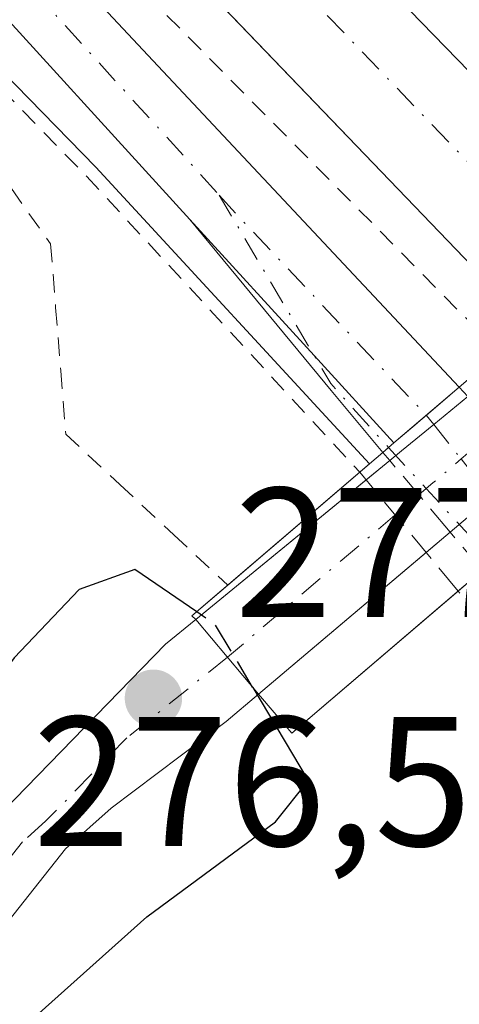
# Model space of a CAD drawing. Units: metres. Extents: x 622538 to 626035, y 4646218 to 4648591.
# Drawn here: x 623558 to 623582, y 4647532 to 4647586 of the extents above; entities that cross this region are included whole.
import ezdxf

# ---------------------------------------------------------------- set-up
doc = ezdxf.new("R2010")
doc.units = ezdxf.units.M
doc.header["$MEASUREMENT"] = 0
for name, pattern in [('DGN Style 2', [1.6480167562047852, 0.988810053722871, -0.6592067024819142]), ('DGN Style 3', [2.307223458686699, 1.648016756204785, -0.6592067024819142]), ('DGN Style 4', [2.6384748266838614, 1.318413404963828, -0.6592067024819142, 0.001648016756204785, -0.6592067024819142])]:
    doc.linetypes.add(name, pattern=pattern)
for name, color, linetype, lineweight in [('Alambrada', 7, 'DGN Style 2', 0), ('Alambrada oculto', 1, 'DGN Style 3', 0), ('Arcén (en calzada doble)', 91, 'Continuous', 13), ('Carretera de calzada doble Cxs', 1, 'Continuous', 13), ('Carretera de calzada doble eje', 1, 'DGN Style 4', 0), ('Carretera de calzada única Cxs', 7, 'Continuous', 13), ('Carretera de calzada única eje', 7, 'DGN Style 4', 0), ('Carretera de calzada única eje oculto', 142, 'DGN Style 4', 0), ('Carretera de calzada única oculto Cxs', 7, 'DGN Style 3', 13), ('Curva de nivel maestra', 30, 'Continuous', 30), ('Curva de nivel maestra oculto', 30, 'DGN Style 3', 30), ('Puente Cxs', 1, 'Continuous', 13), ('Punto de cota en terreno', 7, 'Continuous', 0), ('Rótulo de punto de cota en terreno', 7, 'Continuous', 0), ('Tendido', 6, 'Continuous', 0), ('Área de descanso CxS', 135, 'Continuous', 0)]:
    doc.layers.add(name, color=color, linetype=linetype, lineweight=lineweight)
doc.styles.add('Style-Arial', font='txt')

# ---------------------------------------------------------------- blocks, each defined once
blk = doc.blocks.new('5PATER')
at = {"layer": 'Área de descanso CxS', "linetype": 'Continuous', "lineweight": 0}
h = blk.add_hatch(color=51, dxfattribs=at)
edge = h.paths.add_edge_path()
edge.add_ellipse((0, 0), major_axis=(-0.1095731443231308, -0.1110710700762829), ratio=0.9994222409660322, start_angle=0, end_angle=360)

msp = doc.modelspace()

# ---------------------------------------------------------------- linework, layer by layer
at = {"layer": 'Alambrada', "color": 7, "linetype": 'DGN Style 2', "lineweight": 0, "extrusion": (0.7099403343458061, 0.7038416851448361, 0.0243229093951032), "elevation": 3713865.950792661, "flags": 128}
msp.add_lwpolyline([(2861498.412463255, -90086.76811173954), (2861438.561977019, -90082.84675162191), (2861438.074314355, -90082.49134647682)], dxfattribs=at)
at = {"layer": 'Alambrada', "color": 7, "linetype": 'DGN Style 2', "lineweight": 0}
for points in [[(623351.3300999999, 4647738.440099999, 278.9900000000052), (623364.3201000001, 4647723.450099999, 274.4915000000037), (623413.8000999996, 4647721.440099999, 273.1711000000068), (623431.5201000003, 4647709.950099999, 273.1135000000068), (623442.3701, 4647701.920100001, 272.8708999999944), (623449.4200999998, 4647696.3101, 272.7698999999994), (623459.7200999996, 4647687.5601, 272.7195000000065), (623466.3901000004, 4647681.4901, 272.6633000000002), (623469.6501000002, 4647678.4001, 272.6178000000073), (623503.6801000005, 4647643.640100001, 272.1306999999942), (623527.9901000002, 4647614.880100001, 271.6340000000055), (623541.7701000003, 4647597.4101, 271.3653999999952), (623561.3601000002, 4647577.350099999, 271.2504000000045), (623576.2066000003, 4647561.2739, 274.1984999999986)], [(623547.0120999999, 4647588.4691, 271.2280000000028), (623550.0169000002, 4647585.5737, 271.2597999999998), (623553.0217000004, 4647582.678099999, 271.2504000000045), (623555.1523000002, 4647579.6733, 271.2400000000052), (623557.2829, 4647576.668500001, 271.2842999999993), (623559.4134999998, 4647573.663699999, 271.3049000000028), (623559.6867000004, 4647570.221899999, 271.3828999999969), (623559.9599000001, 4647566.780099999, 271.5075999999972), (623560.2330999998, 4647563.338300001, 271.6199999999953), (623563.1675000006, 4647560.6065, 272.7667999999976), (623566.1019000001, 4647557.874700001, 274.1126999999979), (623569.0365000004, 4647555.142899999, 276.2589000000008)], [(623841.1001000004, 4647292.8301, 266.7492000000057), (623797.4801000003, 4647334.770099999, 267.6877999999998), (623789.6901000004, 4647343.2401, 267.8313000000053), (623772.8701, 4647359.360099999, 268.0776999999944), (623752.3901000004, 4647380.340100001, 268.4446000000025), (623730.4001000002, 4647399.3301, 268.8724999999977), (623696.4101, 4647431.840100001, 269.401199999993), (623673.9200999998, 4647453.8301, 269.3788999999961), (623671.9301000005, 4647455.8201, 269.3963999999978), (623656.4401000004, 4647469.3101, 269.7024999999995), (623647.8901000004, 4647477.870100001, 271.712400000004), (623644.3800999997, 4647483.380100001, 269.8423000000039), (623621.4801000003, 4647508.520099999, 269.9453999999969), (623596.3701, 4647536.9301, 270.6107000000048), (623581.5549, 4647554.8168, 273.9538999999932)]]:
    msp.add_polyline3d(points, dxfattribs=at)
at = {"layer": 'Alambrada oculto', "color": 1, "linetype": 'DGN Style 3', "lineweight": 0, "extrusion": (0.01860123215986496, -0.02245760637695889, 0.9995747346136518), "elevation": -92499.73402084036, "flags": 128}
msp.add_lwpolyline([(3444848.32799473, 3180107.482796945), (3444848.32799473, 3180115.870781355)], dxfattribs=at)
at = {"layer": 'Arcén (en calzada doble)', "color": 91, "linetype": 'Continuous', "lineweight": 13}
msp.add_polyline3d([(623384.5201000003, 4647738.9301, 273.9860000000044), (623397.7500999998, 4647729.9301, 272.6030000000028), (623411.7001, 4647723.640100001, 273.266300000003), (623414.1801000005, 4647722.030099999, 273.1662999999971), (623431.9200999998, 4647710.530099999, 273.107600000003), (623442.8000999996, 4647702.4801, 272.9428000000044), (623449.8701, 4647696.860099999, 272.8411999999953), (623460.1901000004, 4647688.090100001, 272.7734999999957), (623466.8701, 4647682.0101, 272.7332000000025), (623470.1501000002, 4647678.9001, 272.6684999999998), (623504.2001, 4647644.120100001, 272.1756000000024), (623528.5401, 4647615.3301, 271.6895999999979), (623542.3000999996, 4647597.880100001, 271.4242999999988), (623561.8701, 4647577.840100001, 271.2516000000033), (623576.7401000002, 4647561.7301, 274.2553999999946)], dxfattribs=at)
at = {"layer": 'Carretera de calzada doble Cxs', "color": 1, "linetype": 'Continuous', "lineweight": 13, "extrusion": (-0.006673645852680619, 0.006882013575746253, 0.9999540491143463), "elevation": 28099.77322868347, "flags": 128}
msp.add_lwpolyline([(623385.1252125016, 4647710.291067412), (623589.4794419181, 4647499.566077165)], dxfattribs=at)
at = {"layer": 'Carretera de calzada doble Cxs', "color": 1, "linetype": 'Continuous', "lineweight": 13, "extrusion": (0.6755926932260858, 0.6747588835736581, 0.2971110262140309), "elevation": 3557360.467807651, "flags": 128}
msp.add_lwpolyline([(2847687.125017901, -1106626.738678823), (2847758.33857967, -1106631.231564328), (2847793.665575329, -1106630.872552405)], dxfattribs=at)
at = {"layer": 'Carretera de calzada doble Cxs', "color": 1, "linetype": 'Continuous', "lineweight": 13}
msp.add_polyline3d([(623591.0100999996, 4647573.9001, 276.4622999999993), (623585.4700999996, 4647569.1801, 276.2917000000016), (623536.0900999998, 4647620.5101, 272.0016999999934), (623511.0500999996, 4647645.4301, 272.3445000000065), (623469.1601, 4647688.720100001, 272.9760999999999), (623407.0201000003, 4647753.190099999, 273.6815999999963), (623311.2801000001, 4647851.6801, 274.3978999999963), (623239.9501, 4647924.3101, 274.8086000000039), (623158.8800999997, 4648008.0701, 275.334799999997), (623112.6300999997, 4648056.3101, 275.5853000000061), (622966.6601, 4648206.5601, 275.7630000000063), (622735.6401000004, 4648444.590100001, 274.9486000000034), (622673.3501000004, 4648509.2401, 274.9180999999954), (622650.9889000002, 4648532.8093, 274.8727999999974), (622660.2384000003, 4648532.971200001, 275.1108999999997), (622679.9501, 4648512.3201, 275.1198000000004), (622748.7001, 4648440.890100001, 275.2345999999961), (622908.1401000004, 4648276.890100001, 275.6959999999963), (623035.4101, 4648146.280099999, 275.9229999999953), (623314.1001000004, 4647859.140100001, 274.5684999999939), (623329.6501000002, 4647842.880100001, 274.4563000000053), (623342.0500999996, 4647830.670100001, 274.3996999999945), (623406.4101, 4647764.100099999, 273.8653000000049)], close=True, dxfattribs=at)
msp.add_polyline3d([(622660.2384000003, 4648532.971200001, 275.1108999999997), (622679.9501, 4648512.3201, 275.1198000000004), (622748.7001, 4648440.890100001, 275.2345999999961), (622908.1401000004, 4648276.890100001, 275.6959999999963), (623035.4101, 4648146.280099999, 275.9229999999953), (623314.1001000004, 4647859.140100001, 274.5684999999939), (623329.6501000002, 4647842.880100001, 274.4563000000053), (623342.0500999996, 4647830.670100001, 274.3996999999945), (623406.4101, 4647764.100099999, 273.8653000000049), (623591.0100999996, 4647573.9001, 276.4622999999993)], dxfattribs=at)
at = {"layer": 'Carretera de calzada doble eje', "color": 1, "linetype": 'DGN Style 4', "lineweight": 0}
msp.add_polyline3d([(623544.1201, 4647617.6601, 271.9856), (623588.3261000002, 4647571.613299999, 276.3058000000019)], dxfattribs=at)
at = {"layer": 'Carretera de calzada única Cxs', "color": 7, "linetype": 'Continuous', "lineweight": 13, "extrusion": (-0.77131804357362, -0.636255711874238, 0.01572083856447522), "elevation": -3438010.331874604, "flags": 128}
msp.add_lwpolyline([(-3188387.993165822, 54329.52735439926), (-3188392.379577628, 54327.15456116942), (-3188404.418978211, 54326.41937031453)], dxfattribs=at)
at = {"layer": 'Carretera de calzada única Cxs', "color": 7, "linetype": 'Continuous', "lineweight": 13, "extrusion": (-0.7380394071806936, -0.6747576107494268, 1.356818297991296e-05), "elevation": -3596203.596748075, "flags": 128}
msp.add_lwpolyline([(-3009336.925163713, 320.0942484631656), (-3009326.915941052, 320.1772484631718), (-3009320.489825079, 323.1071484634444)], dxfattribs=at)
msp.add_lwpolyline([(-3009336.925163713, 320.0942484631656), (-3009326.915941052, 320.1772484631718), (-3009320.489825079, 323.1071484634444)], dxfattribs=at)
at = {"layer": 'Carretera de calzada única Cxs', "color": 7, "linetype": 'Continuous', "lineweight": 13, "extrusion": (-0.6494297950284926, 0.7604178927219813, 0.002360033370778799), "elevation": 3129120.425650171, "flags": 128}
msp.add_lwpolyline([(-3492455.443697275, -7110.535227726033), (-3492457.755995218, -7110.546727758066), (-3492460.110977169, -7109.878225896367)], dxfattribs=at)
at = {"layer": 'Carretera de calzada única Cxs', "color": 7, "linetype": 'Continuous', "lineweight": 13, "extrusion": (-0.6473891283609414, 0.762147768652386, 0.004253847464346956), "elevation": 3138433.167257344, "flags": 128}
msp.add_lwpolyline([(-3484071.038908508, -13076.12637877557), (-3484071.440374316, -13076.15507903525), (-3484071.826361275, -13076.22107963239)], dxfattribs=at)
at = {"layer": 'Carretera de calzada única Cxs', "color": 7, "linetype": 'Continuous', "lineweight": 13, "extrusion": (-0.05493510039254896, -0.04498796898415611, 0.9974759232139597), "elevation": -243066.8120877577, "flags": 128}
msp.add_lwpolyline([(-3200607.608626704, 3418435.186004829), (-3200607.608626704, 3418436.856297715)], dxfattribs=at)
at = {"layer": 'Carretera de calzada única Cxs', "color": 7, "linetype": 'Continuous', "lineweight": 13, "extrusion": (0.6447946902044639, -0.7637526196333139, 0.03036022871093171), "elevation": -3147494.463481518, "flags": 128}
msp.add_lwpolyline([(3474589.908675423, 95878.3571904602), (3474587.085460526, 95877.98792023474), (3474584.152966835, 95878.22623009034)], dxfattribs=at)
at = {"layer": 'Carretera de calzada única Cxs', "color": 7, "linetype": 'Continuous', "lineweight": 13, "extrusion": (0.1858572146531218, 0.1522066343549704, 0.9707163520924718), "elevation": 823552.2051189364, "flags": 128}
msp.add_lwpolyline([(3200577.847338829, -3326657.611130557), (3200577.847338829, -3326669.93689203)], dxfattribs=at)
at = {"layer": 'Carretera de calzada única Cxs', "color": 7, "linetype": 'Continuous', "lineweight": 13, "extrusion": (-0.04487159048834711, -0.03796694441240358, 0.9982710310827574), "elevation": -204159.7529796718, "flags": 128}
msp.add_lwpolyline([(-3145144.500358609, 3472035.992769569), (-3145144.500358609, 3472034.282969727)], dxfattribs=at)
at = {"layer": 'Carretera de calzada única Cxs', "color": 7, "linetype": 'Continuous', "lineweight": 13, "extrusion": (0.1424399510335547, 0.1205252696897692, 0.9824380487927812), "elevation": 649241.1710071571, "flags": 128}
msp.add_lwpolyline([(3145096.664720731, -3416941.624672804), (3145096.664720731, -3416929.488913594)], dxfattribs=at)
at = {"layer": 'Carretera de calzada única Cxs', "color": 7, "linetype": 'Continuous', "lineweight": 13, "extrusion": (-0.01639348001991929, 0.01947026218532112, 0.9996760288729902), "elevation": 80543.9585423595, "flags": 128}
msp.add_lwpolyline([(-3470389.016253497, -3152538.72295561), (-3470389.016253497, -3152533.426846564)], dxfattribs=at)
msp.add_lwpolyline([(-3470389.016253497, -3152538.72295561), (-3470389.016253497, -3152533.426846564)], dxfattribs=at)
at = {"layer": 'Carretera de calzada única Cxs', "color": 7, "linetype": 'Continuous', "lineweight": 13}
for points in [[(623511.0500999996, 4647645.4301, 272.3445000000065), (623525.3400999998, 4647629.1801, 272.1067999999942), (623544.8000999996, 4647605.120100001, 271.8095999999932), (623581.6201, 4647565.890100001, 274.9701999999961)], [(623544.8000999996, 4647605.120100001, 271.8095999999932), (623581.6201, 4647565.890100001, 274.9701999999961), (623579.8279999997, 4647564.362199999, 274.3015000000014), (623578.0700000003, 4647562.860200001, 274.3132999999943), (623573.7339000005, 4647567.6029, 271.3833000000013), (623566.9801000003, 4647574.9901, 271.3003000000026), (623542.1401000004, 4647602.2301, 271.6226000000024)], [(623566.9801000003, 4647574.9901, 271.3003000000026), (623542.1401000004, 4647602.2301, 271.6226000000024)], [(623583.3601000002, 4647559.9101, 275.1385000000009), (623581.1146999998, 4647558.0239, 275.3766999999934), (623570.7100999998, 4647549.220100001, 277.540599999993), (623567.3000999996, 4647553.270099999, 277.4057999999932), (623577.8459000001, 4647561.906500001, 274.5633999999991), (623578.4801000003, 4647562.439900001, 274.5613000000012), (623580.2301000003, 4647563.860099999, 274.562699999995), (623582.0800999999, 4647565.389900001, 275.2262000000046)], [(623577.8459000001, 4647561.906500001, 274.5633999999991), (623578.4801000003, 4647562.439900001, 274.5613000000012), (623580.2301000003, 4647563.860099999, 274.562699999995), (623582.0800999999, 4647565.389900001, 275.2262000000046)], [(623535.8000999996, 4647485.1501, 272.0090999999957), (623535.4700999996, 4647488.1801, 272.1217000000034), (623535.7600999996, 4647491.4101, 272.3677000000025), (623536.6101000002, 4647496.450099999, 272.8239999999932), (623537.6700999998, 4647506.6601, 273.645199999999), (623538.4801000003, 4647510.860099999, 273.8754000000045), (623540.4801000003, 4647517.720100001, 274.3727000000072), (623543.1101000002, 4647524.350099999, 274.9410999999964), (623545.2600999996, 4647528.5701, 275.144100000005), (623550.3400999998, 4647535.350099999, 275.882700000002), (623555.5701000001, 4647541.590100001, 276.6573000000063), (623565.6601, 4647551.9301, 277.5785000000033), (623567.3000999996, 4647553.270099999, 277.4057999999932)], [(623555.5701000001, 4647541.590100001, 276.6573000000063), (623565.6601, 4647551.9301, 277.5785000000033), (623567.3000999996, 4647553.270099999, 277.4057999999932), (623570.7100999998, 4647549.220100001, 277.540599999993), (623568.9501, 4647547.7301, 277.6284000000014), (623562.7100999998, 4647543.040100001, 277.274900000004), (623560.2200999996, 4647540.8301, 276.9633000000031), (623554.5500999996, 4647533.6801, 276.241399999999)], [(623570.7100999998, 4647549.220100001, 277.540599999993), (623568.9501, 4647547.7301, 277.6284000000014), (623562.7100999998, 4647543.040100001, 277.274900000004), (623560.2200999996, 4647540.8301, 276.9633000000031), (623554.5500999996, 4647533.6801, 276.241399999999)]]:
    msp.add_polyline3d(points, dxfattribs=at)
msp.add_polyline3d([(623578.0700000003, 4647562.860200001, 274.3132999999943), (623577.7761000004, 4647562.610099999, 274.3791999999958), (623577.4700999996, 4647562.350099999, 274.4079000000056), (623574.6501000002, 4647565.710100001, 272.0353999999934), (623566.9801000003, 4647574.9901, 271.3003000000026), (623573.7339000005, 4647567.6029, 271.3833000000013)], close=True, dxfattribs=at)
at = {"layer": 'Carretera de calzada única eje', "color": 7, "linetype": 'DGN Style 4', "lineweight": 0, "extrusion": (0.6467132378556316, -0.7627311584295301, 0.001779871633676342), "elevation": -3141561.297827253, "flags": 128}
msp.add_lwpolyline([(3481326.232405042, 5869.686442160571), (3481312.423615254, 5866.141737837408), (3481310.645698373, 5865.963236263121), (3481309.039461513, 5866.478533991434), (3481307.109852106, 5867.269727851562), (3481305.158520909, 5868.296230784707), (3481296.140578079, 5869.616433435886), (3481292.479841975, 5869.675027393107), (3481285.583524117, 5869.834527017048), (3481281.993260345, 5869.250832316516), (3481270.5847375, 5866.701831813994), (3481268.569401114, 5866.630139737439), (3481268.099035345, 5866.632935981249), (3481267.567234473, 5866.644932049374), (3481253.937537222, 5869.481741836329)], dxfattribs=at)
at = {"layer": 'Carretera de calzada única eje', "color": 7, "linetype": 'DGN Style 4', "lineweight": 0, "extrusion": (-0.7367786186729292, -0.6684595879892739, 0.101582706656304), "elevation": -3566121.378591233, "flags": 128}
msp.add_lwpolyline([(-3023042.366984752, 364412.6972938803), (-3023040.535203481, 364412.7153874767), (-3023025.952081674, 364415.6513750544)], dxfattribs=at)
at = {"layer": 'Carretera de calzada única eje', "color": 7, "linetype": 'DGN Style 4', "lineweight": 0, "extrusion": (-0.8038012524945815, -0.4551975748689727, 0.3830126816719629), "elevation": -2616686.735913012, "flags": 128}
msp.add_lwpolyline([(-3736840.705967603, 1085253.665139936), (-3736828.817506538, 1085254.257620691), (-3736824.247477922, 1085256.929250976)], dxfattribs=at)
at = {"layer": 'Carretera de calzada única eje', "color": 7, "linetype": 'DGN Style 4', "lineweight": 0}
for points in [[(623556.5201000003, 4647589.5801, 271.4807000000001), (623568.5778999999, 4647576.315500001, 271.3640000000014)], [(623569.0175000001, 4647551.2303, 277.8965999999928), (623563.5601000005, 4647546.850099999, 277.5555000000023), (623559.1401000004, 4647542.3201, 277.1367000000027), (623557.8901000004, 4647541.210100001, 277.0233000000007), (623555.0601000005, 4647537.640100001, 276.6166999999987)]]:
    msp.add_polyline3d(points, dxfattribs=at)
at = {"layer": 'Carretera de calzada única eje oculto', "color": 142, "linetype": 'DGN Style 4', "lineweight": 0, "extrusion": (-0.7361229998241448, -0.6768477879800185, 3.219406845586944e-05), "elevation": -3604722.406477844, "flags": 128}
msp.add_lwpolyline([(-2999110.493584786, 390.429880120882), (-2999107.469885528, 391.0984801212331), (-2999102.109122431, 390.2272801207874)], dxfattribs=at)
at = {"layer": 'Carretera de calzada única eje oculto', "color": 142, "linetype": 'DGN Style 4', "lineweight": 0}
msp.add_polyline3d([(623579.8299000004, 4647564.360099999, 274.3028000000049), (623580.2301000003, 4647563.860099999, 274.562699999995), (623581.7200999996, 4647561.9901, 275.1166999999987), (623583.3601000002, 4647559.9101, 275.1385000000009), (623585.1278999997, 4647557.872300001, 273.9817000000039)], dxfattribs=at)
at = {"layer": 'Carretera de calzada única oculto Cxs', "color": 7, "linetype": 'DGN Style 3', "lineweight": 13, "extrusion": (-0.6494297950284926, 0.7604178927219813, 0.002360033370778799), "elevation": 3129120.425650171, "flags": 128}
msp.add_lwpolyline([(-3492455.443697275, -7110.535227726033), (-3492457.755995218, -7110.546727758066), (-3492460.110977169, -7109.878225896367)], dxfattribs=at)
at = {"layer": 'Carretera de calzada única oculto Cxs', "color": 7, "linetype": 'DGN Style 3', "lineweight": 13, "extrusion": (-0.6473891283609414, 0.762147768652386, 0.004253847464346956), "elevation": 3138433.167257344, "flags": 128}
msp.add_lwpolyline([(-3484071.038908508, -13076.12637877557), (-3484071.440374316, -13076.15507903525), (-3484071.826361275, -13076.22107963239)], dxfattribs=at)
at = {"layer": 'Carretera de calzada única oculto Cxs', "color": 7, "linetype": 'DGN Style 3', "lineweight": 13, "extrusion": (-0.1670160628167821, 0.1971482839219508, 0.9660425399058836), "elevation": 812376.577529818, "flags": 128}
msp.add_lwpolyline([(-3479929.207381583, -3036250.662894252), (-3479929.207381584, -3036251.264713866)], dxfattribs=at)
at = {"layer": 'Carretera de calzada única oculto Cxs', "color": 7, "linetype": 'DGN Style 3', "lineweight": 13, "extrusion": (-0.1019046186848033, 0.1210397921616477, 0.9874030673459396), "elevation": 499265.5693577617, "flags": 128}
msp.add_lwpolyline([(-3470282.232004969, -3113924.242727266), (-3470282.23200497, -3113929.382872506)], dxfattribs=at)
at = {"layer": 'Carretera de calzada única oculto Cxs', "color": 7, "linetype": 'DGN Style 3', "lineweight": 13, "extrusion": (0.2657661765592595, -0.3154856778437173, 0.9109539650676992), "elevation": -1300260.369362967, "flags": 128}
msp.add_lwpolyline([(3471192.166673745, 2872068.906081846), (3471192.166673745, 2872071.897053936)], dxfattribs=at)
at = {"layer": 'Carretera de calzada única oculto Cxs', "color": 7, "linetype": 'DGN Style 3', "lineweight": 13}
msp.add_polyline3d([(623583.4511000002, 4647556.438100001, 274.1766000000061), (623582.8701, 4647555.940099999, 274.1429000000062), (623581.1146999998, 4647558.0239, 275.3766999999934), (623577.8459000001, 4647561.906500001, 274.5633999999991), (623577.4700999996, 4647562.350099999, 274.4079000000056), (623577.7761000004, 4647562.610099999, 274.3791999999958), (623578.0700000003, 4647562.860200001, 274.3132999999943), (623579.8279999997, 4647564.362199999, 274.3015000000014), (623581.6201, 4647565.890100001, 274.9701999999961), (623582.0800999999, 4647565.389900001, 275.2262000000046), (623583.7001, 4647563.670100001, 275.6502000000037), (623585.5100999996, 4647561.739900001, 275.5075999999972), (623587.3601000002, 4647559.780099999, 274.2024999999995), (623585.1278999997, 4647557.872300001, 273.9817000000039), (623583.9200999998, 4647556.840100001, 274.1717000000062)], close=True, dxfattribs=at)
at = {"layer": 'Curva de nivel maestra', "color": 30, "linetype": 'Continuous', "lineweight": 30, "elevation": 275, "flags": 128}
msp.add_lwpolyline([(623567.3499999996, 4647553.700099999), (623563.9900000002, 4647555.9901), (623560.9600000001, 4647554.9101), (623557.4400000004, 4647551.200099999), (623551.0300000003, 4647542.460100001), (623546.3300000001, 4647534.130100001), (623542.7000000002, 4647524.420100001), (623541.9000000004, 4647520.710100001), (623543.25, 4647519.920100001), (623548.8600000005, 4647522.2501), (623557.0700000003, 4647530.360099999), (623564.6399999997, 4647537.130100001), (623571.6399999997, 4647542.290100001), (623573.4199999999, 4647544.530099999), (623570.4102999996, 4647549.575999999)], dxfattribs=at)
at = {"layer": 'Curva de nivel maestra oculto', "color": 30, "linetype": 'DGN Style 3', "lineweight": 30, "elevation": 275, "flags": 128}
msp.add_lwpolyline([(623570.4102999996, 4647549.575999999), (623570.3899999997, 4647549.610099999), (623568.3499999996, 4647553.0101), (623567.3499999996, 4647553.700099999)], dxfattribs=at)
at = {"layer": 'Puente Cxs', "color": 1, "linetype": 'Continuous', "lineweight": 13, "extrusion": (0.1621701073290971, 0.1386682093952482, 0.9769708204403983), "elevation": 745862.3041921132, "flags": 128}
msp.add_lwpolyline([(3127037.954113462, -3413785.330482261), (3127037.954113462, -3413794.986814027)], dxfattribs=at)
at = {"layer": 'Puente Cxs', "color": 1, "linetype": 'Continuous', "lineweight": 13, "extrusion": (-0.08259984916156628, -0.07054775737543242, 0.9940826318006888), "elevation": -379109.9791653996, "flags": 128}
msp.add_lwpolyline([(-3129024.497953626, 3471903.397604624), (-3129024.497953626, 3471901.657698038)], dxfattribs=at)
at = {"layer": 'Puente Cxs', "color": 1, "linetype": 'Continuous', "lineweight": 13}
for points in [[(623627.5000999998, 4647594.0701, 276.8464999999997), (623617.4501, 4647585.5001, 273.5187000000006), (623614.6801000005, 4647583.130100001, 273.3046000000031), (623611.7200999996, 4647580.590100001, 273.8785999999964), (623607.3601000002, 4647576.860099999, 275.0779999999941), (623602.1101000002, 4647572.380100001, 274.8123999999953), (623596.8601000002, 4647567.890100001, 274.7314999999944), (623591.2901, 4647563.140100001, 274.2445000000007), (623587.3601000002, 4647559.780099999, 274.2024999999995), (623583.9200999998, 4647556.840100001, 274.1717999999965), (623582.8701, 4647555.940099999, 274.1429000000062), (623572.5201000003, 4647547.100099999, 276.8506000000052), (623570.7100999998, 4647549.220100001, 277.540599999993), (623567.3000999996, 4647553.270099999, 277.4057999999932), (623567.0800999999, 4647553.470100001, 277.2152999999962), (623576.7401000002, 4647561.7301, 274.2553999999946), (623577.4700999996, 4647562.350099999, 274.4079000000056), (623578.0701000001, 4647562.860099999, 274.3132999999943), (623581.6201, 4647565.890100001, 274.9701999999961), (623585.4700999996, 4647569.1801, 276.2917000000016), (623591.0100999996, 4647573.9001, 276.4622999999993), (623596.2500999998, 4647578.380100001, 276.5966000000044), (623601.5201000003, 4647582.890100001, 276.7531000000017), (623605.8800999997, 4647586.620100001, 275.4893000000012)], [(623576.2066000003, 4647561.2739, 274.1984999999986), (623576.7401000002, 4647561.7301, 274.2553999999946), (623577.4700999996, 4647562.350099999, 274.4079000000056), (623578.0701000001, 4647562.860099999, 274.3132999999943), (623581.6201, 4647565.890100001, 274.9701999999961), (623583.8173000002, 4647567.767700001, 276.1842000000034)], [(623581.5549, 4647554.8168, 273.9538999999932), (623572.5201000003, 4647547.100099999, 276.8506000000052), (623570.7100999998, 4647549.220100001, 277.540599999993), (623567.3000999996, 4647553.270099999, 277.4057999999932), (623567.0800999999, 4647553.470100001, 277.2152999999962), (623569.0365000004, 4647555.142899999, 276.2589000000008)]]:
    msp.add_polyline3d(points, dxfattribs=at)
at = {"layer": 'Tendido', "color": 6, "linetype": 'Continuous', "lineweight": 0, "extrusion": (-0.7006552578833831, -0.7129840623495534, 0.02712814840526744), "elevation": -3750234.371404111, "flags": 128}
msp.add_lwpolyline([(-2812440.970127538, 102055.8045617833), (-2812739.790662224, 102054.0144994188), (-2813064.867538581, 102057.2862372802), (-2813355.122687382, 102058.0512089449), (-2813661.173485735, 102061.1400254257), (-2813913.169901949, 102053.9758887659)], dxfattribs=at)

# ---------------------------------------------------------------- block references
at = {"layer": 'Punto de cota en terreno', "color": 7, "linetype": 'Continuous', "lineweight": 0, "xscale": 10, "yscale": 10, "zscale": 10}
msp.add_blockref('5PATER', (623565, 4647549, 277.5599999999977), dxfattribs=at)

# ---------------------------------------------------------------- texts
at = {"layer": 'Rótulo de punto de cota en terreno', "color": 7, "linetype": 'Continuous', "lineweight": 0, "style": 'Style-Arial'}
for s, p in [('277,56', (623569.4096999997, 4647553.409700001)), ('276,54', (623558.4478000002, 4647540.9878))]:
    msp.add_text(s, height=7.000000000000002, dxfattribs=at).set_placement(p)

doc.saveas('drawing.dxf')
